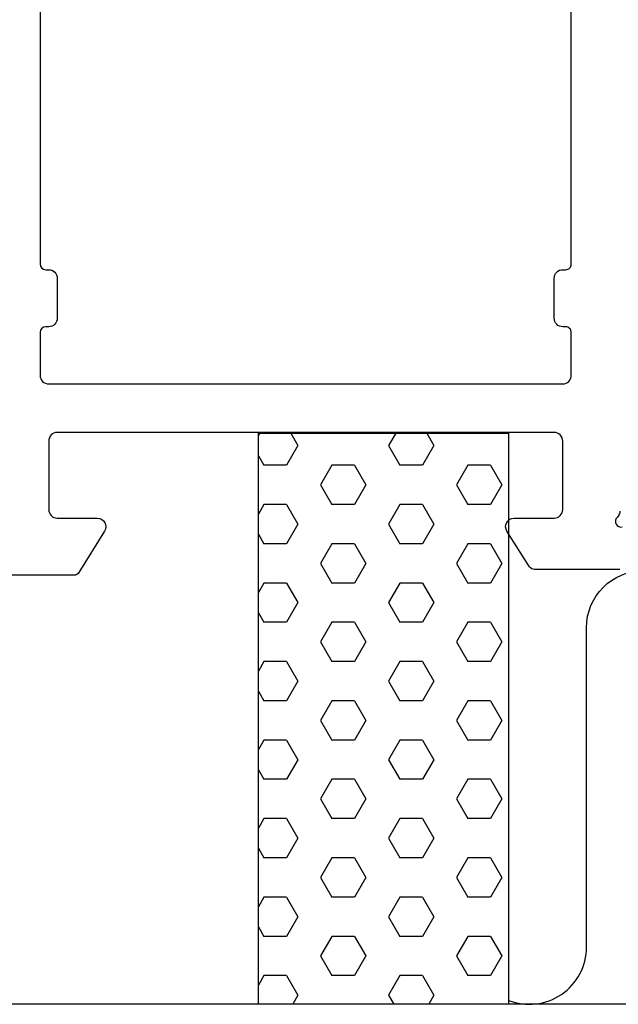
# Model space of a CAD drawing. Extents: x -12 to 116, y -15 to 137.
# Drawn here: x 15 to 36, y -15 to 19 of the extents above; entities that cross this region are included whole.
import ezdxf

# ---------------------------------------------------------------- set-up
doc = ezdxf.new("R2010")
doc.units = 0
doc.header["$LTSCALE"] = 4
doc.layers.get('0').update_dxf_attribs({"linetype": 'CONTINUOUS'})
doc.layers.add('SAPA_ANSLUTNING', color=6, linetype='CONTINUOUS')
doc.layers.add('SAPA_PROFIL', color=7, linetype='CONTINUOUS')

# ---------------------------------------------------------------- blocks, each defined once
blk = doc.blocks.new('*X88')
at = {"color": 0}
for p, q in [((23.844, 4.973), (23.797, 4.89)), ((24.93, 4.973), (25.181, 4.539)), ((28.607, 4.973), (28.356, 4.538)), ((29.693, 4.973), (29.943, 4.539)), ((25.181, 4.538), (24.784, 3.851)), ((28.356, 4.539), (28.753, 3.851)), ((29.943, 4.538), (29.547, 3.851)), ((23.797, 4.187), (23.99, 3.851)), ((24.784, 3.851), (23.99, 3.851)), ((26.372, 3.851), (25.975, 3.164)), ((27.165, 3.851), (26.372, 3.851)), ((27.165, 3.851), (27.562, 3.164)), ((29.547, 3.851), (28.753, 3.851)), ((31.134, 3.851), (30.737, 3.164)), ((31.928, 3.851), (31.134, 3.851)), ((31.928, 3.851), (32.325, 3.164)), ((25.975, 3.164), (26.372, 2.476)), ((27.562, 3.164), (27.165, 2.476)), ((30.737, 3.164), (31.134, 2.476)), ((32.325, 3.164), (31.928, 2.476)), ((23.99, 2.476), (23.797, 2.141)), ((24.784, 2.476), (23.99, 2.476)), ((24.784, 2.476), (25.181, 1.789)), ((27.165, 2.476), (26.372, 2.476)), ((28.753, 2.476), (28.356, 1.789)), ((29.547, 2.476), (28.753, 2.476)), ((29.547, 2.476), (29.943, 1.789)), ((31.928, 2.476), (31.134, 2.476)), ((25.181, 1.789), (24.784, 1.101)), ((28.356, 1.789), (28.753, 1.101)), ((29.943, 1.789), (29.547, 1.101)), ((23.797, 1.437), (23.99, 1.101)), ((24.784, 1.101), (23.99, 1.101)), ((26.372, 1.101), (25.975, 0.414)), ((27.165, 1.101), (26.372, 1.101)), ((27.165, 1.101), (27.562, 0.414)), ((29.547, 1.101), (28.753, 1.101)), ((31.134, 1.101), (30.737, 0.414)), ((31.928, 1.101), (31.134, 1.101)), ((31.928, 1.101), (32.325, 0.414)), ((25.975, 0.414), (26.372, -0.273)), ((27.562, 0.414), (27.165, -0.273)), ((30.737, 0.414), (31.134, -0.273)), ((32.325, 0.414), (31.928, -0.273)), ((23.99, -0.273), (23.797, -0.609)), ((24.784, -0.273), (23.99, -0.273)), ((24.784, -0.273), (25.181, -0.961)), ((27.165, -0.273), (26.372, -0.273)), ((28.753, -0.273), (28.356, -0.961)), ((29.547, -0.273), (28.753, -0.273)), ((29.547, -0.273), (29.943, -0.961)), ((31.928, -0.273), (31.134, -0.273)), ((25.181, -0.961), (24.784, -1.648)), ((28.356, -0.961), (28.753, -1.648)), ((29.943, -0.961), (29.547, -1.648)), ((23.797, -1.313), (23.99, -1.648)), ((24.784, -1.648), (23.99, -1.648)), ((26.372, -1.648), (25.975, -2.336)), ((27.165, -1.648), (26.372, -1.648)), ((27.165, -1.648), (27.562, -2.336)), ((29.547, -1.648), (28.753, -1.648)), ((31.134, -1.648), (30.737, -2.336)), ((31.928, -1.648), (31.134, -1.648)), ((31.928, -1.648), (32.325, -2.336)), ((25.975, -2.336), (26.372, -3.023)), ((27.562, -2.336), (27.165, -3.023)), ((30.737, -2.336), (31.134, -3.023)), ((32.325, -2.336), (31.928, -3.023)), ((23.99, -3.023), (23.797, -3.359)), ((24.784, -3.023), (23.99, -3.023)), ((24.784, -3.023), (25.181, -3.71)), ((27.165, -3.023), (26.372, -3.023)), ((28.753, -3.023), (28.356, -3.71)), ((29.547, -3.023), (28.753, -3.023)), ((29.547, -3.023), (29.943, -3.71)), ((31.928, -3.023), (31.134, -3.023)), ((25.181, -3.71), (24.784, -4.398)), ((28.356, -3.71), (28.753, -4.398)), ((29.943, -3.71), (29.547, -4.398)), ((23.797, -4.062), (23.99, -4.398)), ((24.784, -4.398), (23.99, -4.398)), ((26.372, -4.398), (25.975, -5.085)), ((27.165, -4.398), (26.372, -4.398)), ((27.165, -4.398), (27.562, -5.085)), ((29.547, -4.398), (28.753, -4.398)), ((31.134, -4.398), (30.737, -5.085)), ((31.928, -4.398), (31.134, -4.398)), ((31.928, -4.398), (32.325, -5.085)), ((25.975, -5.085), (26.372, -5.773)), ((27.562, -5.085), (27.165, -5.773)), ((30.737, -5.085), (31.134, -5.773)), ((32.325, -5.085), (31.928, -5.773)), ((23.99, -5.773), (23.797, -6.108)), ((24.784, -5.773), (23.99, -5.773)), ((24.784, -5.773), (25.181, -6.46)), ((27.165, -5.773), (26.372, -5.773)), ((28.753, -5.773), (28.356, -6.46)), ((29.547, -5.773), (28.753, -5.773)), ((29.547, -5.773), (29.943, -6.46)), ((31.928, -5.773), (31.134, -5.773)), ((25.181, -6.46), (24.784, -7.147)), ((28.356, -6.46), (28.753, -7.147)), ((29.943, -6.46), (29.547, -7.147)), ((23.797, -6.812), (23.99, -7.147)), ((24.784, -7.147), (23.99, -7.147)), ((26.372, -7.147), (25.975, -7.835)), ((27.165, -7.147), (26.372, -7.147)), ((27.165, -7.147), (27.562, -7.835)), ((29.547, -7.147), (28.753, -7.147)), ((31.134, -7.147), (30.737, -7.835)), ((31.928, -7.147), (31.134, -7.147)), ((31.928, -7.147), (32.325, -7.835)), ((25.975, -7.835), (26.372, -8.522)), ((27.562, -7.835), (27.165, -8.522)), ((30.737, -7.835), (31.134, -8.522)), ((32.325, -7.835), (31.928, -8.522)), ((23.99, -8.522), (23.797, -8.858)), ((24.784, -8.522), (23.99, -8.522)), ((24.784, -8.522), (25.181, -9.21)), ((27.165, -8.522), (26.372, -8.522)), ((28.753, -8.522), (28.356, -9.21)), ((29.547, -8.522), (28.753, -8.522)), ((29.547, -8.522), (29.943, -9.21)), ((31.928, -8.522), (31.134, -8.522)), ((25.181, -9.21), (24.784, -9.897)), ((28.356, -9.21), (28.753, -9.897)), ((29.943, -9.21), (29.547, -9.897)), ((23.797, -9.561), (23.99, -9.897)), ((24.784, -9.897), (23.99, -9.897)), ((26.372, -9.897), (25.975, -10.585)), ((27.165, -9.897), (26.372, -9.897)), ((27.165, -9.897), (27.562, -10.584)), ((29.547, -9.897), (28.753, -9.897)), ((31.134, -9.897), (30.737, -10.585)), ((31.928, -9.897), (31.134, -9.897)), ((31.928, -9.897), (32.325, -10.584)), ((25.975, -10.584), (26.372, -11.272)), ((27.562, -10.585), (27.165, -11.272)), ((30.737, -10.584), (31.134, -11.272)), ((32.325, -10.585), (31.928, -11.272)), ((23.99, -11.272), (23.797, -11.608)), ((24.784, -11.272), (23.99, -11.272)), ((24.784, -11.272), (25.181, -11.959)), ((27.165, -11.272), (26.372, -11.272)), ((28.753, -11.272), (28.356, -11.959)), ((29.547, -11.272), (28.753, -11.272)), ((29.547, -11.272), (29.943, -11.959)), ((31.928, -11.272), (31.134, -11.272)), ((25.181, -11.959), (24.784, -12.647)), ((28.356, -11.959), (28.753, -12.647)), ((29.943, -11.959), (29.547, -12.647)), ((23.797, -12.311), (23.99, -12.647)), ((24.784, -12.647), (23.99, -12.647)), ((26.372, -12.647), (25.975, -13.334)), ((27.165, -12.647), (26.372, -12.647)), ((27.165, -12.647), (27.562, -13.334)), ((29.547, -12.647), (28.753, -12.647)), ((31.134, -12.647), (30.737, -13.334)), ((31.928, -12.647), (31.134, -12.647)), ((31.928, -12.647), (32.325, -13.334)), ((25.975, -13.334), (26.372, -14.021)), ((27.562, -13.334), (27.165, -14.022)), ((30.737, -13.334), (31.134, -14.021)), ((32.325, -13.334), (31.928, -14.022)), ((23.99, -14.022), (23.797, -14.357)), ((24.784, -14.022), (23.99, -14.022)), ((24.784, -14.021), (25.181, -14.709)), ((27.165, -14.022), (26.372, -14.022)), ((28.753, -14.022), (28.356, -14.709)), ((29.547, -14.022), (28.753, -14.022)), ((29.547, -14.021), (29.943, -14.709)), ((31.928, -14.022), (31.134, -14.022)), ((25.181, -14.709), (24.997, -15.027)), ((28.356, -14.709), (28.54, -15.027)), ((29.943, -14.709), (29.76, -15.027))]:
    blk.add_line(p, q, dxfattribs=at)

msp = doc.modelspace()

# ---------------------------------------------------------------- linework, layer by layer
at = {"layer": 'SAPA_ANSLUTNING'}
msp.add_line((115.277, -15.027), (3.277, -15.027), dxfattribs=at)
msp.add_lwpolyline([(32.553, 4.973), (32.553, -15.027), (23.797, -15.027), (23.797, 4.973)], close=True, dxfattribs=at)
msp.add_lwpolyline([(32.553, -14.889, 0.528397), (35.283, -13.027), (35.283, -1.839, -1), (39.283, -1.839)], format="xyb", dxfattribs=at)
at = {"layer": 'SAPA_PROFIL'}
for points in [[(16.153, 34.099), (16.153, 10.901, 0.414139), (16.353, 10.701), (16.453, 10.701, -0.414214), (16.753, 10.401), (16.753, 9.001, -0.414214), (16.453, 8.701), (16.353, 8.701, 0.414132), (16.153, 8.501), (16.153, 7, 0.414255), (16.453, 6.7), (34.453, 6.7, 0.414214), (34.753, 7), (34.753, 8.501, 0.414214), (34.553, 8.701), (34.453, 8.701, -0.414214), (34.153, 9.001), (34.153, 10.401, -0.414214), (34.453, 10.701), (34.553, 10.701, 0.414214), (34.753, 10.901), (34.753, 34.099, 0.414214)], [(36.457, 0.2), (33.463, 0.2, -0.256277), (33.294, 0.293), (32.5, 1.539, -0.592006), (32.753, 2), (34.153, 2, 0.414214), (34.453, 2.3), (34.453, 4.7, 0.414214), (34.153, 5), (16.753, 5, 0.414214), (16.453, 4.7), (16.453, 2.3, 0.414214), (16.753, 2), (18.153, 2, -0.587703), (18.408, 1.542), (17.512, 0.095, -0.259681), (17.342, 0), (14.753, 0, -0.414214), (14.453, 0.3), (14.453, 19.672, 0.668179)], [(36.453, 2.246, -0.213422), (36.353, 2.023, 0.762586), (36.538, 1.693)]]:
    msp.add_lwpolyline(points, format="xyb", dxfattribs=at)

# ---------------------------------------------------------------- block references
at = {"layer": 'SAPA_ANSLUTNING', "linetype": 'CONTINUOUS'}
msp.add_blockref('*X88', (0, 0), dxfattribs=at)

doc.saveas('drawing.dxf')
